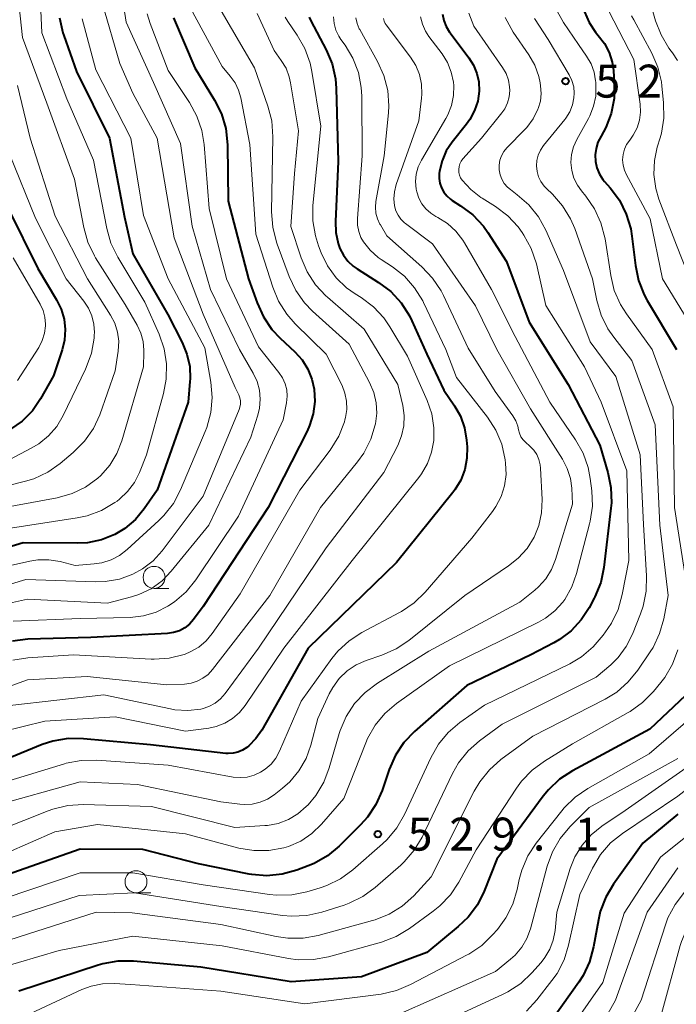
# Model space of a CAD drawing. Units: metres. Extents: x -66000 to -64000, y 18000 to 19500.
# Drawn here: x -64592 to -64517, y 18709 to 18820 of the extents above; entities that cross this region are included whole.
import ezdxf

# ---------------------------------------------------------------- set-up
doc = ezdxf.new("R2010")
doc.units = ezdxf.units.M
for name, color, linetype, lineweight in [('633100_広葉樹林', 7, 'Continuous', 13), ('710100_等高線(計曲線)', 7, 'Continuous', 40), ('710200_等高線(主曲線)', 7, 'Continuous', 13), ('731200_図化機測定による標高点', 7, 'Continuous', 40)]:
    doc.layers.add(name, color=color, linetype=linetype, lineweight=lineweight)
doc.styles.add('Style-WORKING', font='MS Gothic.ttf')

msp = doc.modelspace()

# ---------------------------------------------------------------- linework, layer by layer
at = {"layer": '633100_広葉樹林', "linetype": 'Continuous', "lineweight": 13}
for p, q in [((-64576.59, 18755.81), (-64574.92, 18755.81)), ((-64578.65, 18721.2), (-64576.98, 18721.2))]:
    msp.add_line(p, q, dxfattribs=at)
for centre in [(-64576.59, 18757.06), (-64578.65, 18722.45)]:
    msp.add_circle(centre, 1.25, dxfattribs=at)
at = {"layer": '710100_等高線(計曲線)', "linetype": 'Continuous', "lineweight": 40, "flags": 128}
for points, elevation in [([(-64587.34, 18820.69), (-64586.96, 18818.98), (-64586.86, 18818.69), (-64585.42, 18814.58), (-64581.68, 18807), (-64579.96, 18798.04), (-64579, 18793.86), (-64575.03, 18786.97), (-64573.39, 18783.78), (-64572.85, 18782.46), (-64572.54, 18781.06), (-64572.49, 18779.63), (-64572.51, 18779.34), (-64572.7, 18777), (-64576.25, 18767), (-64577.73, 18764.85), (-64578.72, 18763.65), (-64579.91, 18762.64), (-64581.05, 18761.95), (-64582.56, 18761.35), (-64584.15, 18761.01), (-64585.35, 18760.95), (-64591.49, 18761), (-64601.15, 18758.08)], 560), ([(-64574.38, 18820.72), (-64571.94, 18815), (-64569.71, 18811.34), (-64568.93, 18809.77), (-64568.44, 18808.1), (-64568.25, 18806.26), (-64568.16, 18799.84), (-64565.84, 18791), (-64564.88, 18788.28), (-64564.16, 18786.69), (-64563.18, 18785.25), (-64562.24, 18784.26), (-64560.59, 18782.73), (-64559.76, 18781.81), (-64559.1, 18780.76), (-64558.63, 18779.62), (-64558.38, 18778.48), (-64558.31, 18777.07), (-64558.49, 18775.67), (-64558.9, 18774.32), (-64559.19, 18773.7), (-64563.62, 18765), (-64571, 18753.74), (-64572.1, 18752.26), (-64572.56, 18751.75), (-64573.1, 18751.33), (-64573.71, 18751), (-64574.37, 18750.79), (-64575.05, 18750.69), (-64583.79, 18750.21)], 550), ([(-64543.78, 18821.13), (-64543.63, 18820.4), (-64543.37, 18819.71), (-64542.99, 18819.07), (-64542.93, 18819), (-64540.79, 18816.17), (-64540.25, 18815.32), (-64539.87, 18814.39), (-64539.66, 18813.41), (-64539.62, 18812.38), (-64539.78, 18811.24), (-64540.13, 18810.15), (-64540.67, 18809.14), (-64541.05, 18808.62), (-64542.68, 18806.57), (-64543.35, 18805.56), (-64543.84, 18804.44), (-64544.12, 18803.26), (-64544.16, 18803), (-64544.17, 18802.44), (-64544.09, 18801.89), (-64543.91, 18801.36), (-64543.64, 18800.87), (-64543.3, 18800.44), (-64542.88, 18800.07), (-64542.68, 18799.93), (-64541.72, 18799.33), (-64540.33, 18798.28), (-64539.14, 18797.01), (-64538.64, 18796.3), (-64536.49, 18793), (-64533.91, 18786.09), (-64529.48, 18779), (-64525.9, 18772.1), (-64524.98, 18768.98), (-64524.63, 18767.27), (-64524.58, 18765.53), (-64524.63, 18764.95), (-64525.44, 18758.2), (-64525.79, 18756.49), (-64526.44, 18754.87), (-64526.54, 18754.69), (-64527.11, 18753.61), (-64528.01, 18752.22), (-64529.14, 18751), (-64530.47, 18750.01), (-64531.11, 18749.64), (-64533.73, 18748.27), (-64541, 18744.76), (-64546.96, 18739.55), (-64548.17, 18738.29), (-64549.14, 18736.84), (-64549.86, 18735.2), (-64550.65, 18732.84), (-64551.35, 18731.25), (-64552.31, 18729.79), (-64553.1, 18728.92), (-64555.54, 18726.5), (-64556.88, 18725.39), (-64558.4, 18724.53), (-64559.06, 18724.25), (-64560.34, 18723.77)], 530), ([(-64558.96, 18820.77), (-64558.77, 18820.35), (-64557.03, 18817.07), (-64556.35, 18815.47), (-64555.96, 18813.77), (-64555.87, 18812.65), (-64555.65, 18804.35), (-64555.97, 18797.55), (-64555.91, 18796.27), (-64555.64, 18795.02), (-64555.45, 18794.48), (-64555.06, 18793.72), (-64554.55, 18793.03), (-64553.93, 18792.45), (-64553.51, 18792.15), (-64551.07, 18790.62), (-64549.68, 18789.56), (-64548.49, 18788.29), (-64547.55, 18786.82), (-64547.26, 18786.23), (-64545.56, 18782.44), (-64543.64, 18778.36), (-64542.41, 18776.59), (-64541.73, 18775.39), (-64541.27, 18774.09), (-64541.04, 18772.66), (-64540.98, 18771.91), (-64541, 18770.61), (-64541.25, 18769.34), (-64541.71, 18768.13)], 540), ([(-64527.65, 18821.37), (-64527.12, 18820.16), (-64526.38, 18819.06), (-64526.06, 18818.69), (-64525.36, 18817.78), (-64524.83, 18816.76), (-64524.49, 18815.66), (-64524.35, 18814.71), (-64524.24, 18813.24), (-64524.27, 18811.52), (-64524.59, 18809.84), (-64525.2, 18808.24), (-64525.75, 18807.25), (-64526.1, 18806.58), (-64526.32, 18805.86), (-64526.42, 18805.12), (-64526.39, 18804.37), (-64526.22, 18803.63), (-64525.93, 18802.94), (-64525.53, 18802.31), (-64525.34, 18802.07), (-64524.7, 18801.35), (-64523.66, 18799.95), (-64522.88, 18798.39), (-64522.38, 18796.72)], 520), ([(-64593.2, 18799), (-64589.82, 18792.18), (-64587.68, 18788.63), (-64587.15, 18787.56), (-64586.82, 18786.42), (-64586.69, 18785.24), (-64586.77, 18784.05), (-64587.04, 18782.96), (-64588.02, 18779.98), (-64589.51, 18777.36), (-64590.43, 18776.01), (-64591.58, 18774.85), (-64592.91, 18773.91)], 570), ([(-64522.38, 18796.72), (-64522.24, 18795.88), (-64521.85, 18792.54), (-64521.5, 18790.83), (-64520.85, 18789.21), (-64520.49, 18788.55), (-64517.15, 18783)], 520), ([(-64541.71, 18768.13), (-64542.37, 18767.02), (-64542.6, 18766.73), (-64549, 18758.75), (-64559.05, 18749), (-64564.34, 18739.68), (-64565, 18738.73), (-64565.81, 18737.91), (-64566.05, 18737.71), (-64566.53, 18737.4), (-64567.06, 18737.18), (-64567.61, 18737.06), (-64568.18, 18737.03), (-64568.42, 18737.05), (-64577, 18738.02), (-64584.63, 18738.72), (-64586.37, 18738.73), (-64588.09, 18738.44), (-64589.31, 18738.04), (-64597, 18734.92)], 540), ([(-64583.79, 18750.21), (-64590.97, 18750.02), (-64592.7, 18749.82)], 550), ([(-64516.14, 18743.62), (-64520.2, 18739.8), (-64529.01, 18735.06), (-64530.47, 18734.1), (-64531.74, 18732.91), (-64532.33, 18732.17), (-64537.6, 18725), (-64539.04, 18721.39), (-64539.82, 18719.84), (-64540.86, 18718.44), (-64541.99, 18717.37), (-64545.58, 18714.42), (-64553, 18711.63), (-64561, 18711.05), (-64571.27, 18712.73), (-64578.95, 18713.42), (-64580.7, 18713.42)], 520), ([(-64517, 18730.14), (-64521, 18726.83), (-64524.33, 18722.19), (-64525.22, 18720.69), (-64525.84, 18719.06), (-64526.05, 18718.13), (-64526.6, 18715.05), (-64527.06, 18713.36), (-64527.8, 18711.79), (-64528.29, 18711.03), (-64531.16, 18706.99)], 510), ([(-64560.34, 18723.77), (-64562.01, 18723.31), (-64563.75, 18723.14), (-64565.49, 18723.27), (-64565.79, 18723.33), (-64571.53, 18724.47), (-64577.88, 18726.12), (-64585, 18726.17), (-64595.52, 18722.48)], 530), ([(-64580.7, 18713.42), (-64582.41, 18713.12), (-64582.95, 18712.96), (-64591.98, 18710.02)], 520)]:
    msp.add_lwpolyline(points, dxfattribs=dict(at, elevation=elevation))
at = {"layer": '710200_等高線(主曲線)', "linetype": 'Continuous', "lineweight": 13, "flags": 128}
for points, elevation in [([(-64592.25, 18824.83), (-64591.55, 18818.45), (-64588.78, 18811), (-64585.65, 18802.35), (-64584.6, 18796.86), (-64584.13, 18795.19), (-64583.37, 18793.62), (-64583.24, 18793.4), (-64579.9, 18788.1), (-64578.53, 18785.74), (-64578.1, 18784.84), (-64577.84, 18783.88), (-64577.74, 18782.89), (-64577.75, 18782.66), (-64577.81, 18781), (-64580.26, 18772.6), (-64580.82, 18771.15), (-64581.63, 18769.81), (-64582.66, 18768.64), (-64583, 18768.34), (-64584.38, 18767.34), (-64585.91, 18766.6), (-64587.6, 18766.13), (-64595.29, 18764.71)], 564), ([(-64589.64, 18824.96), (-64589.36, 18819), (-64586.52, 18811.48), (-64583.47, 18804.53), (-64581.98, 18796.75), (-64581.51, 18795.07), (-64580.73, 18793.47), (-64577.65, 18788.35), (-64576.03, 18784.71), (-64575.46, 18783.06)], 562), ([(-64520.72, 18824.51), (-64519.55, 18820.38), (-64518.92, 18818.76), (-64518.03, 18817.26), (-64517.76, 18816.92), (-64517.62, 18816.74), (-64517.05, 18815.86)], 514), ([(-64580.21, 18823.15), (-64579.78, 18820.22), (-64576.65, 18813.35), (-64573.59, 18806.41), (-64572.25, 18797), (-64570.18, 18789.82), (-64566.88, 18783), (-64565.31, 18780.29), (-64564.87, 18779.35), (-64564.6, 18778.36), (-64564.51, 18777.33), (-64564.6, 18776.3), (-64564.8, 18775.51), (-64565.6, 18773), (-64570.35, 18763), (-64574.63, 18757.77), (-64575.69, 18756.68), (-64576.94, 18755.78), (-64578.31, 18755.12), (-64579.15, 18754.85), (-64581.88, 18754.12), (-64591, 18754.59), (-64598.21, 18753)], 554), ([(-64572.46, 18821.81), (-64568.85, 18815.15), (-64567.92, 18814.08), (-64567.38, 18813.32), (-64566.98, 18812.48), (-64566.73, 18811.61), (-64565.71, 18806.29), (-64565, 18796.1), (-64563.1, 18790.07), (-64562.44, 18788.46), (-64561.5, 18786.99), (-64560.53, 18785.89), (-64557, 18782.47), (-64555.21, 18778.87), (-64554.88, 18778.01), (-64554.69, 18777.1), (-64554.67, 18776.17), (-64554.81, 18775.26), (-64554.88, 18775), (-64554.95, 18774.75), (-64555.59, 18773.13), (-64556.57, 18771.55), (-64560.01, 18767), (-64566.8, 18755.2), (-64569.98, 18750.67), (-64570.68, 18749.83), (-64571.52, 18749.13), (-64572.47, 18748.58), (-64573.07, 18748.34), (-64573.16, 18748.31), (-64574.86, 18747.89), (-64576.59, 18747.76), (-64576.94, 18747.78), (-64585.76, 18748.24), (-64590.94, 18747.92), (-64592.66, 18747.66)], 548), ([(-64582.49, 18822.41), (-64580.49, 18815.51), (-64579, 18812.15), (-64576.23, 18807), (-64574.3, 18795.7), (-64571, 18787), (-64567.35, 18778.65), (-64566.95, 18777.83), (-64566.83, 18777.49), (-64566.76, 18777.14), (-64566.76, 18776.78), (-64566.82, 18776.43), (-64566.91, 18776.16), (-64571, 18766.29), (-64575.67, 18760.1)], 556), ([(-64530.92, 18821.82), (-64530.01, 18820.16), (-64528.33, 18817.67), (-64527.4, 18816.33), (-64526.89, 18815.46), (-64526.55, 18814.51), (-64526.37, 18813.52), (-64526.36, 18813.38), (-64526.34, 18813), (-64526.36, 18811.81), (-64526.6, 18810.65), (-64527.03, 18809.54), (-64527.18, 18809.25), (-64528.52, 18806.85), (-64528.89, 18806.03), (-64529.11, 18805.15), (-64529.18, 18804.25), (-64529.08, 18803.35), (-64528.84, 18802.48), (-64528.44, 18801.67), (-64527.98, 18801.02), (-64527.48, 18800.42), (-64526.49, 18798.98), (-64525.76, 18797.4), (-64525.29, 18795.55), (-64524.65, 18791.39), (-64524.24, 18789.69), (-64523.54, 18788.1), (-64522.87, 18787.04), (-64519.95, 18783), (-64517.53, 18776.47), (-64517.38, 18765)], 522), ([(-64561.67, 18820.77), (-64561.38, 18820.27), (-64560.3, 18818.72), (-64559.43, 18817.2), (-64558.84, 18815.56), (-64558.64, 18814.6), (-64557.63, 18808.37), (-64558.52, 18799.36), (-64558.54, 18797.62), (-64558.25, 18795.9), (-64557.9, 18794.79), (-64557.59, 18793.99), (-64556.86, 18792.5), (-64555.88, 18791.15), (-64554.69, 18790), (-64553.72, 18789.31), (-64553.05, 18788.89), (-64551.65, 18787.85), (-64550.46, 18786.58), (-64549.76, 18785.55), (-64547.76, 18782.24), (-64545.53, 18777.17), (-64545.01, 18775.65), (-64544.77, 18774.07), (-64544.79, 18772.64), (-64545.03, 18771.3), (-64545.5, 18770.02), (-64546.19, 18768.83), (-64546.48, 18768.44), (-64554.05, 18759), (-64561.84, 18749), (-64566.23, 18742.49), (-64566.89, 18741.68), (-64567.67, 18741), (-64568.55, 18740.47), (-64569.52, 18740.1), (-64570.36, 18739.92), (-64573, 18739.56), (-64581, 18741.21), (-64589, 18740.73), (-64593.96, 18739.5)], 542), ([(-64564.88, 18821.19), (-64562.95, 18817), (-64562.12, 18815.86), (-64561.58, 18814.96), (-64561.21, 18813.98), (-64561.06, 18813.32), (-64560.15, 18807.85), (-64560.62, 18803), (-64561.02, 18796.98), (-64559.86, 18793.41), (-64559.18, 18791.81), (-64558.24, 18790.34), (-64557.05, 18789.07), (-64556.88, 18788.92), (-64552.69, 18785.31), (-64548.86, 18779), (-64548.31, 18776.62), (-64548.15, 18775.47), (-64548.19, 18774.31), (-64548.43, 18773.17), (-64548.88, 18772.07), (-64550.47, 18769), (-64557, 18760.43), (-64564.73, 18749), (-64568.51, 18743.86), (-64569.04, 18743.26), (-64569.66, 18742.76), (-64570.36, 18742.38), (-64571.12, 18742.13), (-64571.28, 18742.09), (-64572.74, 18741.92), (-64574.22, 18742.01), (-64574.72, 18742.1), (-64582.31, 18743.69), (-64593, 18742.49)], 544), ([(-64577.39, 18821.16), (-64577.04, 18820.04), (-64575, 18814.73), (-64572.55, 18811.06), (-64571.72, 18809.53), (-64571.16, 18807.88), (-64570.91, 18806.3), (-64570.33, 18799), (-64568.35, 18791), (-64564.73, 18783.27), (-64562.39, 18780.37), (-64561.98, 18779.76), (-64561.69, 18779.09), (-64561.51, 18778.39), (-64561.46, 18777.66), (-64561.54, 18776.92), (-64561.92, 18775), (-64567, 18764.03), (-64571.85, 18756.8), (-64572.95, 18755.44), (-64574.26, 18754.3), (-64574.91, 18753.86), (-64575.03, 18753.79), (-64576.36, 18753.12), (-64577.79, 18752.69), (-64579.31, 18752.52), (-64585, 18752.38), (-64592.62, 18752.07)], 552), ([(-64584.77, 18820.6), (-64583.21, 18814.79), (-64579.25, 18807), (-64577.78, 18798.22), (-64574.98, 18791), (-64570.82, 18783.18), (-64570.13, 18779.27), (-64569.99, 18777.53), (-64570.14, 18775.8), (-64570.59, 18774.12), (-64570.77, 18773.66), (-64573.58, 18767.01), (-64574.4, 18765.47), (-64575.47, 18764.09), (-64576.04, 18763.53), (-64579.64, 18760.22), (-64580.51, 18759.56), (-64581.48, 18759.05), (-64582.53, 18758.72), (-64583.41, 18758.59), (-64585.58, 18758.42), (-64587.29, 18758.86), (-64588.55, 18759.07), (-64589.83, 18759.06), (-64590.72, 18758.91)], 558), ([(-64568.96, 18821.5), (-64565.18, 18815), (-64563.65, 18810.66), (-64563.21, 18808.97), (-64563.08, 18807.15), (-64563.22, 18798.63), (-64563.1, 18796.89), (-64562.68, 18795.2), (-64562.6, 18794.98), (-64561.23, 18791.29), (-64560.48, 18789.71), (-64559.47, 18788.29), (-64558.57, 18787.36), (-64554.41, 18783.59), (-64552.08, 18779.22), (-64551.61, 18778.11), (-64551.34, 18776.93), (-64551.27, 18775.73), (-64551.41, 18774.53), (-64551.44, 18774.43), (-64551.94, 18772.77), (-64552.73, 18771.21), (-64553.45, 18770.19), (-64557.66, 18765), (-64563.44, 18755), (-64569.94, 18746.58), (-64570.44, 18746.03), (-64571.03, 18745.59)], 546), ([(-64556.18, 18820.8), (-64556.11, 18820.04), (-64555.91, 18819.3), (-64555.58, 18818.61), (-64555.34, 18818.25), (-64554.87, 18817.6), (-64553.98, 18816.11), (-64553.35, 18814.48), (-64553.02, 18812.77), (-64552.97, 18811.8), (-64552.91, 18805), (-64553.46, 18797.87), (-64553.45, 18797.14), (-64553.32, 18796.42), (-64553.06, 18795.73), (-64552.77, 18795.23), (-64552.01, 18794.27), (-64551.09, 18793.46), (-64550.77, 18793.23), (-64549.48, 18792.39), (-64548.12, 18791.31), (-64546.96, 18790.01), (-64546.04, 18788.52), (-64545.94, 18788.33), (-64543.41, 18783), (-64542.19, 18779.81), (-64538.67, 18775.29), (-64537.73, 18773.82), (-64537.05, 18772.22), (-64536.65, 18770.43), (-64536.61, 18770.07), (-64536.55, 18768.77), (-64536.73, 18767.49), (-64537.12, 18766.25), (-64537.72, 18765.11), (-64538.11, 18764.56), (-64540.46, 18761.54), (-64545.77, 18755.38), (-64547.02, 18754.17), (-64548.46, 18753.19), (-64548.66, 18753.08), (-64552.95, 18750.8), (-64554.42, 18749.85), (-64555.69, 18748.66), (-64556.36, 18747.84), (-64559.87, 18743), (-64562.33, 18737.29)], 538), ([(-64553.64, 18820.69), (-64553.5, 18820.06), (-64553.25, 18819.46), (-64553.2, 18819.38), (-64551.16, 18815.73), (-64550.45, 18814.14), (-64550.02, 18812.45), (-64549.9, 18810.71), (-64549.94, 18809.89), (-64550.42, 18805), (-64551.35, 18799.83), (-64551.41, 18799.16), (-64551.35, 18798.48), (-64551.18, 18797.83), (-64550.9, 18797.22), (-64550.85, 18797.15), (-64550.1, 18795.9), (-64546.12, 18792.38), (-64544.92, 18791.11), (-64543.95, 18789.66), (-64543.68, 18789.12), (-64540.88, 18783.12), (-64537.8, 18778.2), (-64535.8, 18775.42), (-64535.46, 18774.86), (-64535.23, 18774.25), (-64535.14, 18773.86), (-64535.04, 18773.45), (-64534.86, 18773.06), (-64534.62, 18772.72), (-64534.34, 18772.43), (-64533.85, 18772), (-64533.41, 18771.55)], 536), ([(-64550.51, 18820.61), (-64550.43, 18820.33), (-64550.31, 18820.07), (-64550.2, 18819.9), (-64547.42, 18816.22), (-64546.82, 18815.27), (-64546.4, 18814.24), (-64546.17, 18813.14), (-64546.13, 18812.03), (-64546.17, 18811.57), (-64546.48, 18809), (-64549.04, 18801.73), (-64549.25, 18800.93), (-64549.31, 18800.12), (-64549.23, 18799.31), (-64549.08, 18798.76), (-64548.83, 18798.25), (-64548.51, 18797.79), (-64548.1, 18797.4), (-64548, 18797.31), (-64544.94, 18795), (-64540.05, 18787.95), (-64537.6, 18783), (-64533.76, 18776.24), (-64530.15, 18770.52), (-64529.6, 18769.45), (-64529.24, 18768.3), (-64529.09, 18767.21), (-64529, 18765.41), (-64530.92, 18759.11), (-64531.39, 18757.95), (-64532.04, 18756.9), (-64532.87, 18755.98)], 534), ([(-64546.27, 18820.82), (-64546.06, 18819.97), (-64545.71, 18819.17), (-64545.33, 18818.58), (-64543.84, 18816.6), (-64543.23, 18815.61), (-64542.79, 18814.53), (-64542.55, 18813.38), (-64542.51, 18813), (-64542.54, 18811.86), (-64542.77, 18810.74), (-64543.19, 18809.67), (-64543.4, 18809.27), (-64546.18, 18804.53), (-64546.54, 18803.75), (-64546.77, 18802.92), (-64546.85, 18802.07), (-64546.78, 18801.21), (-64546.72, 18800.92), (-64546.49, 18800.21), (-64546.14, 18799.56), (-64545.68, 18798.98), (-64545.13, 18798.48), (-64544.53, 18798.1), (-64544.33, 18798), (-64543.23, 18797.31), (-64542.27, 18796.44), (-64541.48, 18795.41), (-64541.29, 18795.11), (-64538.21, 18789.79), (-64535.53, 18784.47), (-64531.58, 18777), (-64528.65, 18772.72), (-64527.8, 18771.2), (-64527.22, 18769.55), (-64526.98, 18768.31), (-64526.81, 18766.91), (-64526.74, 18765.17), (-64526.98, 18763.44), (-64527.06, 18763.14), (-64528.53, 18757.51), (-64529.08, 18755.98), (-64529.88, 18754.56), (-64530.11, 18754.25), (-64531.01, 18753.25), (-64532.08, 18752.42), (-64532.88, 18751.96), (-64543, 18747.01), (-64549.01, 18742.73)], 532), ([(-64540.78, 18821.22), (-64540.23, 18819.77), (-64536.95, 18815.05), (-64536.56, 18814.37), (-64536.29, 18813.63), (-64536.15, 18812.85), (-64536.14, 18812.44), (-64536.2, 18811.72), (-64536.4, 18811.03), (-64536.71, 18810.37), (-64537.05, 18809.88), (-64539.36, 18807), (-64541.46, 18804.66), (-64541.66, 18804.4), (-64541.81, 18804.1), (-64541.9, 18803.78), (-64541.94, 18803.46), (-64541.93, 18803.13), (-64541.85, 18802.8), (-64541.72, 18802.5), (-64541.56, 18802.25), (-64540.58, 18801.16), (-64539.43, 18800.27), (-64539.29, 18800.18)], 528), ([(-64536.67, 18820.73), (-64535.74, 18819.07), (-64533.95, 18816.48), (-64533.29, 18815.31), (-64532.83, 18814.04), (-64532.68, 18813.32), (-64532.63, 18812.98), (-64532.56, 18812.1), (-64532.65, 18811.23), (-64532.89, 18810.38), (-64532.93, 18810.3), (-64533.48, 18809.2), (-64534.21, 18808.22), (-64534.42, 18808), (-64536.45, 18805.93), (-64536.8, 18805.5), (-64537.07, 18805.02), (-64537.25, 18804.5)], 526), ([(-64533.32, 18820.63), (-64531.75, 18818.25), (-64529.36, 18814.21), (-64529.06, 18813.56), (-64528.86, 18812.87), (-64528.8, 18812.15), (-64528.83, 18811.61), (-64529, 18810.79), (-64529.32, 18810), (-64529.77, 18809.28), (-64529.88, 18809.14), (-64532.29, 18806.19)], 524), ([(-64524.86, 18821.45), (-64522.02, 18815.98), (-64521.32, 18810.9), (-64521.27, 18809.98), (-64521.39, 18809.06), (-64521.66, 18808.18), (-64522.08, 18807.36), (-64522.49, 18806.79), (-64522.84, 18806.3), (-64523.09, 18805.75), (-64523.25, 18805.17), (-64523.3, 18804.56), (-64523.24, 18803.96), (-64523.09, 18803.38), (-64522.89, 18802.94), (-64520.16, 18797.84)], 518), ([(-64522.27, 18820.93), (-64522.03, 18820.46), (-64519.99, 18816.7), (-64519.3, 18815.11), (-64518.89, 18813.41), (-64518.83, 18812.98), (-64518.63, 18811.05), (-64518.6, 18809.3), (-64518.87, 18807.58), (-64519.03, 18807.04), (-64519.35, 18806), (-64519.68, 18804.46), (-64519.75, 18802.88), (-64519.53, 18801.31), (-64519.16, 18800.07), (-64517.15, 18794.85), (-64514.76, 18788.71), (-64513.98, 18787.15), (-64512.85, 18785.64)], 516), ([(-64592.14, 18813), (-64590.68, 18807), (-64587.86, 18798.14), (-64584.15, 18791), (-64581.54, 18786.89), (-64581.05, 18785.96), (-64580.74, 18784.97), (-64580.61, 18783.93), (-64580.67, 18782.78), (-64581, 18780.57), (-64582.78, 18775.57), (-64583.5, 18773.99), (-64584.49, 18772.55), (-64585.79, 18771.25), (-64587.26, 18770.02), (-64588.69, 18769.02), (-64590.27, 18768.29), (-64591.2, 18768.01), (-64600.32, 18765.68)], 566), ([(-64532.29, 18806.19), (-64532.64, 18805.67), (-64532.9, 18805.1), (-64533.05, 18804.49), (-64533.1, 18803.86), (-64533.03, 18803.24), (-64532.86, 18802.63), (-64532.59, 18802.07), (-64532.22, 18801.56), (-64531.97, 18801.3), (-64531.29, 18800.65), (-64530.13, 18799.34), (-64529.22, 18797.86), (-64528.75, 18796.74), (-64526.71, 18791), (-64526.23, 18788.56), (-64525.74, 18786.88), (-64524.97, 18785.32), (-64524.31, 18784.37), (-64522.26, 18781.74), (-64519.6, 18774.4), (-64519.08, 18763), (-64518.13, 18755), (-64518.62, 18752.36), (-64519.09, 18750.68), (-64519.84, 18749.1), (-64520.16, 18748.61), (-64521.56, 18746.52), (-64522.65, 18745.17), (-64523.97, 18744.02), (-64525.3, 18743.21), (-64533.51, 18739), (-64537.14, 18736.34), (-64538.45, 18735.19), (-64539.54, 18733.83), (-64540.17, 18732.76), (-64545.07, 18723), (-64547.06, 18720.86), (-64548.36, 18719.69), (-64549.84, 18718.77), (-64551.45, 18718.11), (-64551.74, 18718.03), (-64557.93, 18716.34), (-64559.65, 18716.03), (-64561.39, 18716.02), (-64562.72, 18716.22), (-64569, 18717.6), (-64579.09, 18718.91), (-64583.19, 18719), (-64591, 18716.47), (-64601.87, 18713)], 524), ([(-64593, 18805.13), (-64590.09, 18797.91), (-64586.6, 18791), (-64584.58, 18788.49), (-64584.05, 18787.69), (-64583.67, 18786.81), (-64583.44, 18785.88), (-64583.38, 18784.92), (-64583.4, 18784.6), (-64583.42, 18784.28), (-64583.71, 18782.57), (-64584.3, 18780.92), (-64584.38, 18780.75), (-64586.93, 18775.47), (-64587.66, 18774.24), (-64588.59, 18773.16), (-64589.7, 18772.26), (-64590.56, 18771.75), (-64593, 18770.49)], 568), ([(-64537.25, 18804.5), (-64537.34, 18803.96), (-64537.34, 18803.4), (-64537.23, 18802.86), (-64537.04, 18802.34), (-64536.76, 18801.87), (-64536.4, 18801.45), (-64536.06, 18801.16), (-64535.28, 18800.59), (-64533.97, 18799.44), (-64532.88, 18798.08), (-64532.04, 18796.54), (-64530.03, 18791.97), (-64527, 18783.87), (-64524.07, 18779.93), (-64521.3, 18771), (-64520.93, 18763.07), (-64520.58, 18757.23), (-64520.62, 18755.49), (-64520.97, 18753.78), (-64521.27, 18752.92), (-64522.19, 18750.59), (-64522.89, 18749.19), (-64523.82, 18747.95), (-64524.65, 18747.13), (-64526.29, 18745.71), (-64537, 18740.38), (-64539.57, 18738.48), (-64540.88, 18737.32), (-64541.96, 18735.96), (-64542.64, 18734.76), (-64546.11, 18727.53), (-64547, 18726.03), (-64548.14, 18724.7), (-64548.54, 18724.32), (-64551.43, 18721.8)], 526), ([(-64539.29, 18800.18), (-64537.75, 18799.23), (-64536.37, 18798.2), (-64535.19, 18796.94), (-64534.71, 18796.29), (-64534.52, 18796), (-64533.69, 18794.47), (-64533.11, 18792.71), (-64532.02, 18787.98), (-64527.64, 18781), (-64525.73, 18777), (-64522.81, 18769.19), (-64522.59, 18759), (-64523.34, 18755.1), (-64523.82, 18753.43), (-64524.58, 18751.86), (-64524.97, 18751.25), (-64525.51, 18750.48), (-64526.64, 18749.15), (-64527.97, 18748.03), (-64529.32, 18747.24), (-64539, 18742.53), (-64541.81, 18740.55), (-64543.14, 18739.42), (-64544.25, 18738.08), (-64545.12, 18736.56), (-64548.1, 18730.1), (-64548.97, 18728.59), (-64550.08, 18727.25), (-64550.61, 18726.75), (-64553.98, 18723.81), (-64555.39, 18722.78), (-64556.95, 18722.02), (-64557.71, 18721.76), (-64559.21, 18721.31), (-64560.92, 18720.96), (-64562.66, 18720.92), (-64563.48, 18721), (-64571, 18722.08), (-64579, 18723.48), (-64585, 18723.48), (-64596.36, 18719.64)], 528), ([(-64520.16, 18797.84), (-64518.76, 18791), (-64514.29, 18783.71)], 518), ([(-64592.61, 18793.39), (-64589.56, 18788.15), (-64589.22, 18787.43), (-64589.01, 18786.66), (-64588.94, 18785.87), (-64588.95, 18785.67), (-64589.05, 18784.83), (-64589.31, 18784.01), (-64589.72, 18783.22), (-64592.14, 18779.47)], 572), ([(-64575.46, 18783.06), (-64575.19, 18781.34), (-64575.21, 18779.6), (-64575.52, 18777.98), (-64577.45, 18771), (-64578.25, 18769), (-64578.83, 18767.86), (-64579.6, 18766.83), (-64580.54, 18765.95), (-64580.81, 18765.75), (-64581.07, 18765.57), (-64582.57, 18764.68), (-64584.2, 18764.07), (-64585.35, 18763.83), (-64593.42, 18762.58)], 562), ([(-64533.41, 18771.55), (-64533.07, 18771.04), (-64532.81, 18770.47), (-64532.66, 18769.87), (-64532.62, 18769.48), (-64532.45, 18765.92), (-64532.51, 18764.42), (-64532.83, 18762.96), (-64533.36, 18761.64), (-64534.15, 18760.36), (-64535.16, 18759.24), (-64536.26, 18758.36), (-64541.26, 18755), (-64547.62, 18749.89), (-64549.07, 18748.92), (-64550.67, 18748.22), (-64552.46, 18747.61), (-64553.6, 18747.11), (-64554.64, 18746.42), (-64555.54, 18745.55), (-64556.27, 18744.55), (-64556.67, 18743.81), (-64557.95, 18741), (-64558.75, 18738), (-64559.3, 18736.48), (-64560.11, 18735.08), (-64561.15, 18733.83), (-64561.99, 18733.08), (-64562.92, 18732.35), (-64563.69, 18731.85), (-64564.53, 18731.49), (-64565.43, 18731.28), (-64566.34, 18731.24), (-64566.82, 18731.27), (-64569, 18731.55), (-64578.49, 18733.51), (-64585, 18733.82), (-64595.1, 18731)], 536), ([(-64517.38, 18765), (-64516.15, 18757)], 522), ([(-64575.67, 18760.1), (-64576.7, 18758.96), (-64577.9, 18758.02), (-64579, 18757.42), (-64580.53, 18756.86), (-64582.14, 18756.59), (-64583.2, 18756.56), (-64591.19, 18756.81), (-64600.49, 18754.02)], 556), ([(-64590.72, 18758.91), (-64599.24, 18757)], 558), ([(-64532.87, 18755.98), (-64533.28, 18755.62), (-64535, 18754.25), (-64545.34, 18748.66), (-64551.19, 18745.03), (-64552.59, 18743.98), (-64553.78, 18742.71), (-64554.74, 18741.25), (-64555.42, 18739.65), (-64555.53, 18739.31), (-64556.66, 18735.39), (-64557.29, 18733.77), (-64558.19, 18732.27), (-64559.08, 18731.21), (-64559.29, 18731), (-64560.23, 18730.18), (-64561.31, 18729.53), (-64562.48, 18729.09), (-64563.71, 18728.85), (-64564, 18728.83), (-64567.39, 18728.61), (-64576.88, 18731), (-64584.67, 18731.22), (-64586.41, 18731.12), (-64588.11, 18730.72), (-64588.63, 18730.53), (-64597, 18727.22)], 534), ([(-64517.03, 18748.84), (-64517.63, 18747.2), (-64518.5, 18745.69), (-64518.95, 18745.11), (-64519.8, 18744.07), (-64521.02, 18742.82), (-64522.43, 18741.8), (-64522.65, 18741.68), (-64529, 18738.12), (-64532.18, 18736.18), (-64533.58, 18735.15), (-64534.79, 18733.88), (-64535.35, 18733.1), (-64539.94, 18726.06), (-64541.92, 18722.42), (-64542.88, 18720.96), (-64544.08, 18719.7), (-64544.83, 18719.1), (-64547.55, 18717.13), (-64549.04, 18716.23), (-64550.73, 18715.59), (-64556.74, 18713.91), (-64558.45, 18713.59), (-64560.2, 18713.57), (-64561.3, 18713.71), (-64568.85, 18715.15), (-64579, 18716.26), (-64587.37, 18714.63), (-64599, 18711.2)], 522), ([(-64505.72, 18746.95), (-64505.81, 18745.21), (-64506.2, 18743.51), (-64506.78, 18742.08), (-64507.33, 18740.99), (-64508.24, 18739.51), (-64509.4, 18738.21), (-64510.09, 18737.62), (-64517, 18732.2), (-64523.31, 18727.95), (-64524.67, 18726.86), (-64525.81, 18725.54), (-64526.74, 18723.98), (-64528.17, 18721), (-64529.44, 18715.23), (-64529.96, 18713.57), (-64530.76, 18712.02), (-64531.33, 18711.21), (-64533.05, 18709.01), (-64534.24, 18707.74)], 512), ([(-64571.03, 18745.59), (-64571.68, 18745.25), (-64572.39, 18745.03), (-64573.15, 18744.93), (-64575.14, 18744.86), (-64584.2, 18745.8), (-64591, 18745.42), (-64595.97, 18743.63)], 546), ([(-64494.68, 18745), (-64494.84, 18742.96), (-64495.09, 18741.47), (-64495.59, 18740.05), (-64496.05, 18739.17), (-64499.77, 18733), (-64511, 18722.47), (-64513.76, 18720), (-64514.96, 18718.73), (-64515.91, 18717.27), (-64516.6, 18715.67), (-64516.75, 18715.19), (-64519, 18707)], 502), ([(-64549.01, 18742.73), (-64550.34, 18741.6), (-64551.45, 18740.25), (-64552.31, 18738.73), (-64552.52, 18738.23), (-64555, 18731.9), (-64557.53, 18729), (-64558.63, 18727.94), (-64559.91, 18727.08), (-64561.31, 18726.46), (-64561.84, 18726.3), (-64563.53, 18725.99), (-64565.25, 18725.99), (-64566.96, 18726.28), (-64573, 18727.88), (-64583.04, 18728.96), (-64587.89, 18728.11), (-64599, 18723.29)], 532), ([(-64501.4, 18741.75), (-64502, 18740.59), (-64502.84, 18739.5), (-64507.76, 18734.24), (-64519, 18725.25), (-64523.12, 18718.88), (-64525.54, 18711), (-64530.83, 18703.44)], 508), ([(-64515.57, 18741.05), (-64520.28, 18737), (-64527.27, 18733.07), (-64528.71, 18732.08), (-64529.95, 18730.86), (-64530.23, 18730.53), (-64533.13, 18726.84), (-64534.08, 18725.38), (-64534.77, 18723.78), (-64535.05, 18722.71), (-64535.29, 18721.55), (-64535.8, 18719.89), (-64536.58, 18718.33), (-64537.54, 18717.03), (-64538.08, 18716.41), (-64539.33, 18715.21), (-64540.78, 18714.23), (-64540.97, 18714.13), (-64547.41, 18710.75), (-64549.02, 18710.07), (-64550.77, 18709.68), (-64559.44, 18708.56), (-64569, 18710.02), (-64579.23, 18710.77), (-64581.15, 18710.89), (-64582.47, 18710.85), (-64583.76, 18710.58), (-64584.81, 18710.19), (-64593, 18706.36)], 518), ([(-64498.07, 18740.5), (-64498.83, 18738.93), (-64499.06, 18738.58), (-64502.26, 18733.74), (-64511.6, 18725), (-64514.97, 18722.43), (-64516.26, 18721.26), (-64517.33, 18719.88), (-64518.14, 18718.34), (-64518.43, 18717.55), (-64521.19, 18709), (-64526.11, 18699.94)], 504), ([(-64512.67, 18737.79), (-64523, 18730.54), (-64525.66, 18728.77), (-64526.88, 18727.79), (-64527.91, 18726.62), (-64528.72, 18725.29), (-64529.26, 18723.95), (-64530.78, 18719), (-64530.98, 18716.91), (-64531.18, 18715.82), (-64531.56, 18714.78), (-64532.13, 18713.82), (-64532.56, 18713.26), (-64533.61, 18712.09), (-64534.88, 18710.89), (-64536.34, 18709.93), (-64536.9, 18709.65), (-64545, 18705.91)], 514), ([(-64562.33, 18737.29), (-64562.75, 18736.52), (-64563.29, 18735.82), (-64563.95, 18735.24), (-64564.47, 18734.9), (-64565.21, 18734.56), (-64565.99, 18734.36), (-64566.8, 18734.29), (-64567.6, 18734.36), (-64575, 18735.69), (-64583.15, 18736.28), (-64584.89, 18736.25), (-64586.6, 18735.92), (-64586.78, 18735.87), (-64595, 18733.36)], 538), ([(-64517, 18736.46), (-64527.12, 18730.88), (-64529.29, 18728.71), (-64530.41, 18727.37), (-64531.29, 18725.86), (-64531.88, 18724.22), (-64533.79, 18717.11), (-64534.19, 18716.01), (-64534.77, 18715), (-64535.53, 18714.1), (-64536.05, 18713.63), (-64537.75, 18712.25), (-64548.55, 18707.45)], 516), ([(-64517, 18724.02), (-64520.51, 18719), (-64524.09, 18709), (-64527.76, 18702.51)], 506), ([(-64551.43, 18721.8), (-64552.84, 18720.77), (-64554.4, 18720), (-64554.98, 18719.79), (-64557.52, 18718.99), (-64559.22, 18718.6), (-64560.96, 18718.52), (-64562, 18718.62), (-64569, 18719.64), (-64578.81, 18721.19), (-64585.12, 18720.88), (-64597, 18717.04)], 526)]:
    msp.add_lwpolyline(points, dxfattribs=dict(at, elevation=elevation))
at = {"layer": '731200_図化機測定による標高点', "linetype": 'Continuous', "lineweight": 40}
for centre in [(-64529.78, 18813.5, 524.71), (-64551.14, 18727.86, 529.12)]:
    msp.add_circle(centre, 0.375, dxfattribs=at)

# ---------------------------------------------------------------- texts
at = {"layer": '731200_図化機測定による標高点', "linetype": 'Continuous', "lineweight": 40, "style": 'Style-WORKING'}
for s, p in [('5', (-64526.4, 18811.63, -10)), ('2', (-64521.65, 18811.63, -10)), ('5', (-64547.76, 18725.99, -10)), ('2', (-64543.01, 18725.99, -10)), ('9', (-64538.26, 18725.99, -10)), ('1', (-64528.76, 18725.99, -10)), ('.', (-64533.51, 18725.99, -10))]:
    msp.add_text(s, height=3.75, dxfattribs=at).set_placement(p)

doc.saveas('drawing.dxf')
